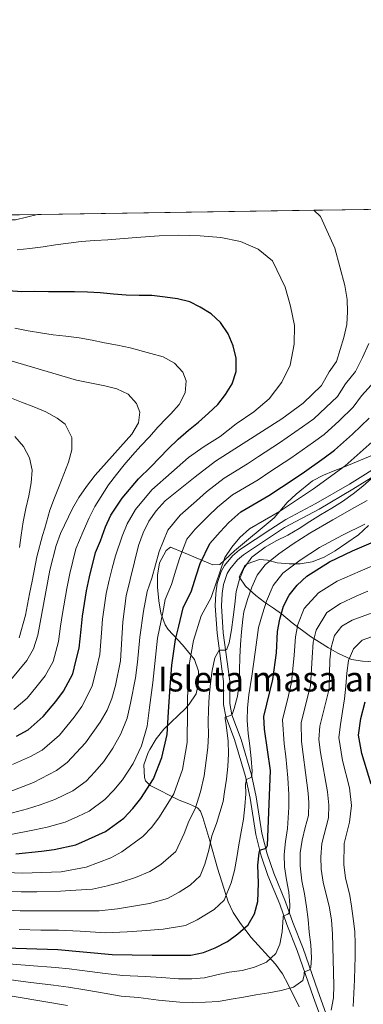
# Model space of a CAD drawing. Units: metres. Extents: x 599847 to 606690, y 4780057 to 4784790.
# Drawn here: x 601495 to 601633, y 4784396 to 4784790 of the extents above; entities that cross this region are included whole.
import ezdxf
from ezdxf.enums import TextEntityAlignment as Align

# ---------------------------------------------------------------- set-up
doc = ezdxf.new("R2010")
doc.units = ezdxf.units.M
doc.header["$MEASUREMENT"] = 0
doc.linetypes.add('DGN Style 3', pattern=[119.47516000000002, 85.33940000000001, -34.13576])
for name, color, linetype, lineweight in [('Nivel 21', 7, 'Continuous', 0), ('Nivel 35', 7, 'Continuous', 0), ('Nivel 4', 7, 'Continuous', 0), ('Nivel 48', 7, 'Continuous', 0), ('Nivel 49', 7, 'Continuous', 0), ('Nivel 5', 7, 'Continuous', 0), ('Nivel 57', 7, 'Continuous', 0), ('Nivel 59', 7, 'Continuous', 0), ('Nivel 61', 7, 'Continuous', 0)]:
    doc.layers.add(name, color=color, linetype=linetype, lineweight=lineweight)
doc.styles.add('Style-Arial Narrow', font='txt')

msp = doc.modelspace()

# ---------------------------------------------------------------- linework, layer by layer
at = {"layer": 'Nivel 21', "color": 7, "linetype": 'DGN Style 3', "lineweight": 0}
msp.add_polyline3d([(601616.8099999987, 4784387.130000001, 483.92), (601612.5799999982, 4784398.460000001, 487.08), (601606.1099999994, 4784417.25, 491.94), (601601.9600000009, 4784427.65, 494.18), (601599.1000000015, 4784435.869999999, 495.6), (601594.3399999999, 4784447.380000001, 497.93), (601591.620000001, 4784455.26, 499.47), (601589.4699999988, 4784463.77, 501.1), (601587.129999999, 4784478.34, 503.77), (601585.3200000003, 4784486.99, 505.1), (601580.9699999988, 4784501.85, 507.6), (601577.3900000006, 4784511.029999999, 509.86), (601576.5100000016, 4784515.85, 510.84), (601576.4800000004, 4784525.060000001, 512.22), (601573.9200000018, 4784544.41, 516.5600000000001), (601573.2100000009, 4784555.41, 518.52), (601573.4100000001, 4784560.35, 519.23), (601574, 4784564.41, 519.66), (601575.5500000007, 4784569.16, 519.82), (601576.9499999993, 4784571.609999999, 519.77), (601580.1400000006, 4784575.449999999, 519.6), (601582.9699999988, 4784577.800000001, 519.4300000000001), (601595.4499999993, 4784586.16, 518.35), (601601.5199999996, 4784589.970000001, 517.64), (601613.6099999994, 4784596.380000001, 516.34), (601627.0399999991, 4784604.24, 515.54), (601644.6900000013, 4784615.189999999, 514.42)], dxfattribs=at)
at = {"layer": 'Nivel 21', "color": 7, "linetype": 'Continuous', "lineweight": 0}
msp.add_polyline3d([(601645.9699999988, 4784613.050000001, 514.42), (601628.3399999999, 4784602.109999999, 515.54), (601614.8299999982, 4784594.189999999, 516.34), (601601, 4784586.74, 517.85), (601584.4600000009, 4784575.790000001, 519.4300000000001), (601582.1099999994, 4784573.859999999, 519.59), (601579, 4784570.16, 519.77), (601577.9499999993, 4784568.359999999, 519.82), (601576.4699999988, 4784563.9, 519.66), (601575.9400000013, 4784560.300000001, 519.26), (601575.7199999988, 4784555.369999999, 518.52), (601576.4200000018, 4784544.58, 516.54), (601578.9800000004, 4784525.220000001, 512.22), (601578.9899999984, 4784516.300000001, 510.88), (601579.8099999987, 4784511.710000001, 509.86), (601583.5899999999, 4784501.85, 507.42), (601587.7300000004, 4784487.619999999, 505.1), (601589.5799999982, 4784478.85, 503.79), (601591.9100000001, 4784464.279999999, 501.1), (601594.0199999996, 4784455.99, 499.47), (601596.6600000001, 4784448.300000001, 497.94), (601601.4299999997, 4784436.779999999, 495.6), (601604.3099999987, 4784428.52, 494.18), (601608.4699999988, 4784418.1, 491.93), (601614.3299999982, 4784401.050000001, 487.57), (601618.2300000004, 4784390.34, 484.52)], dxfattribs=at)
at = {"layer": 'Nivel 35', "color": 92, "linetype": 'DGN Style 3', "lineweight": 0}
for points in [[(601636.2399999984, 4784615.810000001, 521.97), (601625.0199999996, 4784611.16, 525.75), (601620.4499999993, 4784609.369999999, 526.97), (601616.6000000015, 4784607.82, 527.54), (601612.2100000009, 4784605.449999999, 527.75), (601605.6499999985, 4784600.220000001, 528.05), (601601.9899999984, 4784596.82, 527.94), (601596.879999999, 4784590.699999999, 527.08), (601580.879999999, 4784577.470000001, 526.17), (601574.9600000009, 4784572.01, 526.23), (601572.1799999997, 4784571.810000001, 527.14), (601560.4699999988, 4784576.810000001, 533.24), (601555.2300000004, 4784578.92, 535.4300000000001), (601553.4299999997, 4784577.529999999, 535.32), (601550.8500000015, 4784572.66, 535.32), (601549.9499999993, 4784567.76, 535.36), (601550.0199999996, 4784562.890000001, 535.33), (601550.4800000004, 4784557.460000001, 535.1), (601551.3500000015, 4784552.529999999, 534.55), (601553.1400000006, 4784547.84, 533.48), (601554.3099999987, 4784545.949999999, 532.82), (601560.0199999996, 4784539.74, 529.13), (601564.8900000006, 4784533.890000001, 526.34), (601566.5, 4784529.189999999, 525), (601566.4600000009, 4784524.48, 524.1800000000001), (601565.4800000004, 4784520.15, 524.1800000000001), (601562.7800000012, 4784516, 525.14), (601561.2199999988, 4784514.199999999, 525.77), (601552.5500000007, 4784505.93, 529.64)], [(601641.4499999993, 4784532.67, 481.34), (601632.3200000003, 4784533.199999999, 485.44), (601627.8099999987, 4784533.939999999, 487.5), (601622.4299999997, 4784536.439999999, 490.61), (601618.5899999999, 4784538.57, 493.1), (601611.4100000001, 4784543.16, 498.37), (601604.0700000003, 4784548.550000001, 504.64), (601599.8299999982, 4784552.140000001, 509.41), (601596.5, 4784554.529999999, 512.37), (601593.0100000016, 4784556.92, 515.0600000000001), (601589.4499999993, 4784559.540000001, 517.39), (601585.3399999999, 4784563.300000001, 519.52), (601582.7399999984, 4784567.029999999, 519.98), (601584.9800000004, 4784571.25, 519.62), (601586.0399999991, 4784572.18, 519.52), (601590.9800000004, 4784573.949999999, 519.04), (601594.1000000015, 4784573.68, 518.5600000000001), (601598.0300000012, 4784572.689999999, 516.91), (601602.8399999999, 4784572.220000001, 515.45), (601607.2899999991, 4784572.27, 514.35), (601612.1000000015, 4784573.1, 513.49), (601616.8599999994, 4784574.869999999, 513.05), (601621.3200000003, 4784577.43, 513), (601630.6499999985, 4784583.82, 512.76), (601634.6999999993, 4784587.609999999, 512.76)], [(601552.5500000007, 4784505.93, 529.64), (601549.5300000012, 4784502.050000001, 530.76), (601546.9400000013, 4784497.84, 531.45), (601546.2800000012, 4784496.66, 531.57), (601544.5799999982, 4784491.73, 531.66), (601544.7399999984, 4784486.630000001, 530.76), (601545.2600000016, 4784485.279999999, 530.21), (601547.1000000015, 4784483.369999999, 528.96), (601558.75, 4784477.58, 522.71), (601562.6000000015, 4784476.02, 519.66), (601566.0100000016, 4784474.380000001, 516.12), (601567.3200000003, 4784473.119999999, 514.75), (601568.25, 4784470.619999999, 513.84), (601571, 4784461.199999999, 511.96), (601574.0500000007, 4784450.25, 508.77), (601578.370000001, 4784436.74, 504.52), (601580.4400000013, 4784432.43, 503.11), (601583.2800000012, 4784428.1, 501.94), (601587.6000000015, 4784422.52, 500.32), (601597.3099999987, 4784411.83, 494.87), (601600.129999999, 4784407.869999999, 493.04), (601602.4600000009, 4784403.66, 491.89), (601606.8200000003, 4784394.619999999, 490.91)]]:
    msp.add_polyline3d(points, dxfattribs=at)
at = {"layer": 'Nivel 4', "color": 30, "linetype": 'Continuous', "lineweight": 30, "flags": 128}
for points, elevation in [([(601509.1700000018, 4784517.09), (601512.3099999987, 4784521.18), (601515.9699999988, 4784528.17), (601517.2399999984, 4784533.23), (601518.5899999999, 4784538.49), (601519.3200000003, 4784545.939999999), (601519.9299999997, 4784551.210000001), (601521.5199999996, 4784561.369999999), (601522.7300000004, 4784567), (601525.1900000013, 4784576.800000001), (601527.1499999985, 4784581.460000001), (601529.1700000018, 4784587.029999999), (601531.3099999987, 4784591.74), (601535.7899999991, 4784598.6), (601542.4100000001, 4784606.369999999), (601547.3099999987, 4784611.09), (601554.3399999999, 4784618.32), (601558.2800000012, 4784622.17), (601562.5, 4784625.84), (601566.5100000016, 4784629.01), (601570.4499999993, 4784632.57), (601574.2199999988, 4784636.130000001), (601577.25, 4784640.140000001), (601579.9299999997, 4784644.369999999), (601581.5300000012, 4784649.390000001), (601581.5899999999, 4784654.619999999), (601580.3500000015, 4784659.6), (601578.3099999987, 4784664.470000001), (601575.25, 4784668.99), (601571.5300000012, 4784672.42), (601567.1799999997, 4784675.16), (601563.0100000016, 4784677.279999999), (601558.0500000007, 4784678.42), (601553.1000000015, 4784679.17), (601547.6999999993, 4784679.74), (601542.6400000006, 4784679.800000001), (601537.4699999988, 4784679.98), (601532.3500000015, 4784680.32), (601526.9499999993, 4784680.84), (601521.9400000013, 4784681.18), (601516.6600000001, 4784681.25), (601511.6000000015, 4784681.25), (601506.2600000016, 4784681.26), (601500.8000000007, 4784681.369999999), (601495.5199999996, 4784681.32), (601490.2800000012, 4784681.66)], 550), ([(601551.7899999991, 4784494.58), (601553.8599999994, 4784503.9), (601554.4100000001, 4784512.9), (601555.120000001, 4784522.93), (601555.7699999996, 4784531.67), (601557.2399999984, 4784541.939999999), (601558.5599999987, 4784547.26), (601560.3299999982, 4784554.67), (601563.6000000015, 4784561.380000001), (601565.5899999999, 4784567.48), (601567.1600000001, 4784572.43), (601571.0599999987, 4784580.449999999), (601575.1000000015, 4784585.119999999), (601578.6000000015, 4784588.859999999), (601583.5100000016, 4784593.07), (601594.6700000018, 4784599.57), (601599.7100000009, 4784602.93), (601608.0399999991, 4784608.460000001), (601616.8900000006, 4784614.790000001), (601621.0799999982, 4784617.85), (601628.2600000016, 4784624.25), (601634.9299999997, 4784630.689999999)], 525), ([(601488.9899999984, 4784418.27), (601509.9600000009, 4784417.609999999), (601531.8099999987, 4784415.630000001), (601547.8299999982, 4784415.34), (601563.3999999985, 4784415.43), (601568.4200000018, 4784416.4), (601573.1799999997, 4784418.369999999), (601578.0899999999, 4784420.92), (601582.25, 4784423.890000001), (601586.3500000015, 4784427.6), (601588.870000001, 4784431.939999999), (601590.2399999984, 4784436.9), (601590.5100000016, 4784444.23), (601590.2600000016, 4784451.439999999), (601590.75, 4784456.41), (601591.0700000003, 4784457.439999999), (601593.620000001, 4784458.32), (601594.1700000018, 4784459.35), (601595.3500000015, 4784489.359999999), (601592.9100000001, 4784506.040000001), (601592.629999999, 4784511.040000001), (601596.2800000012, 4784525.939999999), (601597.7199999988, 4784536.550000001), (601598.1999999993, 4784545.140000001), (601599.0500000007, 4784550.060000001), (601600.6000000015, 4784555.27), (601602.8299999982, 4784559.75), (601606.0500000007, 4784563.710000001), (601609.9600000009, 4784567.27), (601619.0599999987, 4784573.07), (601628.1999999993, 4784577.5), (601642.9100000001, 4784583.74)], 500), ([(601493.4899999984, 4784503.18), (601498.0599999987, 4784505.73), (601504.1499999985, 4784511), (601509.1700000018, 4784517.09)], 550), ([(601635.7800000012, 4784483.91), (601632, 4784496.24), (601630.7100000009, 4784503.51), (601631.5599999987, 4784510.24), (601633.3399999999, 4784516.98)], 475), ([(601493.1400000006, 4784455.960000001), (601503.5100000016, 4784457.109999999), (601508.5700000003, 4784457.76), (601517.1900000013, 4784459.67), (601522.3200000003, 4784461.82), (601529.129999999, 4784464.960000001), (601536.5300000012, 4784470.32), (601540.120000001, 4784474.119999999), (601543.370000001, 4784478.210000001), (601548.4400000013, 4784486.130000001), (601551.7899999991, 4784494.58)], 525)]:
    msp.add_lwpolyline(points, dxfattribs=dict(at, elevation=elevation))
at = {"layer": 'Nivel 49', "color": 7, "linetype": 'Continuous', "lineweight": 0, "extrusion": (-0.01270736289854146, 0.9996536189598226, 0.02304701778310717), "elevation": 4775423.853629719, "flags": 128}
msp.add_lwpolyline([(-662262.0364516526, -109549.4767184867), (-662270.4874214195, -109550.2870238244), (-662381.4194335006, -109560.8697446771), (-662384.8999150097, -109561.2100176291), (-662403.2018685527, -109563.0104008225), (-662421.8739193119, -109564.8508954532), (-662439.6757861339, -109566.6212026358), (-662457.4877792597, -109568.3817399968)], dxfattribs=at)
at = {"layer": 'Nivel 5', "color": 30, "linetype": 'Continuous', "lineweight": 0, "flags": 128}
for points, elevation in [([(601501.8500000015, 4784712.290000001), (601493.0100000016, 4784710.08), (601490.370000001, 4784710.1), (601489.3900000006, 4784712.1)], 540), ([(601490.2800000012, 4784480.75), (601500.1900000013, 4784484.640000001), (601509.5100000016, 4784489.390000001), (601513.75, 4784492.560000001), (601521.1099999994, 4784500.48), (601527.0500000007, 4784508.83), (601529.7899999991, 4784513.58), (601531.6400000006, 4784518.220000001), (601533.2100000009, 4784523.439999999), (601535.1900000013, 4784533.369999999), (601536.0500000007, 4784548.960000001), (601537.3999999985, 4784559.449999999), (601542.4200000018, 4784579.619999999), (601544.25, 4784584.689999999), (601546.5899999999, 4784589.380000001), (601549.5, 4784593.439999999), (601553.1499999985, 4784597.48), (601565.1400000006, 4784607.16), (601573.3399999999, 4784613.390000001), (601599.879999999, 4784630.310000001), (601608.5100000016, 4784636.699999999), (601615.870000001, 4784643.68), (601618.9499999993, 4784649.140000001), (601621.8099999987, 4784653.369999999), (601624.8399999999, 4784663), (601625.9800000004, 4784668.130000001), (601626.2699999996, 4784673.24), (601626.1400000006, 4784678.24), (601625.1999999993, 4784683.74), (601621.1799999997, 4784698.74), (601615.370000001, 4784711.439999999), (601612.7699999996, 4784713.939999999)], 540), ([(601491.7899999991, 4784491.790000001), (601499.0700000003, 4784495.040000001), (601503.7899999991, 4784497.560000001), (601510.6499999985, 4784503.609999999), (601516.5899999999, 4784510.82), (601519.6799999997, 4784515), (601523.8099999987, 4784523.189999999), (601525.7199999988, 4784530.790000001), (601526.8900000006, 4784535.93), (601527.5300000012, 4784544.65), (601527.9899999984, 4784550.08), (601529.4600000009, 4784560.41), (601530.6700000018, 4784565.65), (601531.879999999, 4784570.5), (601533.1099999994, 4784575.4), (601535.8000000007, 4784583.32), (601537.7800000012, 4784588.220000001), (601541.1900000013, 4784593.99), (601547.7800000012, 4784601.92), (601555.629999999, 4784608.880000001), (601562.4400000013, 4784614.810000001), (601568.7699999996, 4784619.23), (601575.0899999999, 4784623.26), (601581.5500000007, 4784628.380000001), (601588.6499999985, 4784633.220000001), (601594.8299999982, 4784638.359999999), (601599.9499999993, 4784645.1), (601603.2100000009, 4784651.859999999), (601604.8900000006, 4784660.23), (601605.0100000016, 4784667.810000001), (601603.3399999999, 4784675.560000001), (601601.2899999991, 4784683.189999999), (601596.0899999999, 4784693.630000001), (601590.4699999988, 4784698.310000001), (601583.25, 4784701.49), (601575.4499999993, 4784703.029999999), (601567.1400000006, 4784703.74), (601558.5100000016, 4784704), (601550.629999999, 4784703.720000001), (601541.4899999984, 4784703), (601530.0799999982, 4784702.15), (601524.8000000007, 4784701.869999999), (601519.3999999985, 4784701.42), (601514.3000000007, 4784700.74), (601509.129999999, 4784700.119999999), (601504.1400000006, 4784699.33), (601498.8000000007, 4784698.6), (601493.6400000006, 4784698.09)], 545), ([(601492.3299999982, 4784513.890000001), (601497.6499999985, 4784518.390000001), (601501.7600000016, 4784523.359999999), (601504.9400000013, 4784527.35), (601508.129999999, 4784533.140000001), (601510.2899999991, 4784541.060000001), (601511.1099999994, 4784547.24), (601511.879999999, 4784552.33), (601513.5899999999, 4784562.32), (601514.7899999991, 4784568.35), (601517.2800000012, 4784578.199999999), (601520.2100000009, 4784585.18), (601522.5399999991, 4784590.74), (601524.8500000015, 4784595.27), (601530.4100000001, 4784603.960000001), (601533.5799999982, 4784608.029999999), (601536.6999999993, 4784611.949999999), (601540.0100000016, 4784615.74), (601543.379999999, 4784619.49), (601546.7800000012, 4784623.189999999), (601550.1000000015, 4784627), (601553.6099999994, 4784630.59), (601555.3299999982, 4784632.34), (601558.6700000018, 4784636.15), (601561.0700000003, 4784640.84), (601561.5599999987, 4784645.58), (601560.1900000013, 4784649.040000001), (601556.8000000007, 4784652.73), (601552.3200000003, 4784655.18), (601547.3900000006, 4784656.609999999), (601539.0100000016, 4784658.77), (601534, 4784659.859999999), (601528.7600000016, 4784660.83), (601523.8099999987, 4784661.92), (601518.629999999, 4784662.83), (601513.2800000012, 4784663.52), (601508.1000000015, 4784663.98), (601503.0899999999, 4784664.779999999), (601498.0799999982, 4784665.640000001), (601492.7300000004, 4784666.66)], 555), ([(601554.1999999993, 4784585.720000001), (601559.120000001, 4784591.800000001), (601565.6499999985, 4784597.550000001), (601569.629999999, 4784601.060000001), (601576.7300000004, 4784606.619999999), (601586.0700000003, 4784612.369999999), (601590.5599999987, 4784615.279999999), (601598.9600000009, 4784620.710000001), (601608.2300000004, 4784627.119999999), (601612.6999999993, 4784630.42), (601617.5100000016, 4784634.84), (601622.2300000004, 4784639.35), (601625.3999999985, 4784644.35), (601629.4400000013, 4784649.35), (601632.2199999988, 4784654.9), (601634.7800000012, 4784660.560000001)], 535), ([(601491.1499999985, 4784525.779999999), (601497.5700000003, 4784533.52), (601500.2899999991, 4784538.119999999), (601501.9899999984, 4784543.619999999), (601506.8500000015, 4784569.689999999), (601509.3599999994, 4784579.609999999), (601511.129999999, 4784584.4), (601515.9200000018, 4784594.449999999), (601518.379999999, 4784598.800000001), (601521.5, 4784603.199999999), (601524.9899999984, 4784607.83), (601539.7100000009, 4784624.23), (601542.3999999985, 4784628.689999999), (601542.9200000018, 4784633.01), (601541.629999999, 4784636.52), (601538.25, 4784640.199999999), (601533.7300000004, 4784642.359999999), (601528.8999999985, 4784643.619999999), (601517.4499999993, 4784645.83), (601472.5300000012, 4784659.130000001)], 560), ([(601490.4699999988, 4784463.67), (601500.6499999985, 4784465.6), (601505.7800000012, 4784466.720000001), (601513.0100000016, 4784468.75), (601518.0500000007, 4784471.01), (601522.5899999999, 4784473.109999999), (601528.9299999997, 4784477.73), (601532.4699999988, 4784481.49), (601535.9499999993, 4784485.630000001), (601540.2899999991, 4784492.27), (601543.5399999991, 4784499.33), (601545.8399999999, 4784507.119999999), (601546.8200000003, 4784514.68), (601548.1400000006, 4784524.74), (601548.9100000001, 4784532.24), (601550.0700000003, 4784542.41), (601552.129999999, 4784552.689999999), (601553.0899999999, 4784557.880000001), (601555.6700000018, 4784563.970000001), (601557.3999999985, 4784569.66), (601558.9100000001, 4784574.83), (601561.8099999987, 4784582.07), (601565.0899999999, 4784586.119999999), (601570.379999999, 4784591.34), (601574.120000001, 4784594.960000001), (601580.120000001, 4784599.84), (601590.370000001, 4784605.970000001), (601595.1400000006, 4784609.1), (601603.5, 4784614.58), (601612.5599999987, 4784620.949999999), (601616.8900000006, 4784624.130000001), (601622.8900000006, 4784629.540000001), (601628.5799999982, 4784635.02), (601631.8399999999, 4784639.560000001), (601637.0799999982, 4784645.33)], 530), ([(601494.5300000012, 4784542.6), (601497.0399999991, 4784551.689999999), (601498.6999999993, 4784560.279999999), (601499.6999999993, 4784565.32), (601501.6400000006, 4784575), (601503.870000001, 4784583.640000001), (601504.8099999987, 4784586.6), (601506.7600000016, 4784593.699999999), (601508.6400000006, 4784598.630000001), (601510.5199999996, 4784603.42), (601512.379999999, 4784608.16), (601514.2899999991, 4784613.01), (601515.6400000006, 4784617.880000001), (601515.6400000006, 4784622.880000001), (601512.9200000018, 4784628.220000001), (601509.8000000007, 4784630.66), (601505.1999999993, 4784633.18), (601500.3500000015, 4784635.17), (601495.4100000001, 4784637.029999999), (601488.7699999996, 4784639.689999999)], 565), ([(601637.3900000006, 4784622.26), (601625.2699999996, 4784611.560000001), (601612.5799999982, 4784602.34), (601598.9800000004, 4784593.17), (601586.8999999985, 4784586.300000001), (601583.0899999999, 4784582.76), (601579.8299999982, 4784578.91), (601577.0300000012, 4784574.77), (601571.5300000012, 4784558.779999999), (601567.5700000003, 4784551.460000001), (601564.4100000001, 4784541.460000001), (601562.620000001, 4784531.109999999), (601562.1400000006, 4784526.130000001), (601561.8900000006, 4784500.67), (601560.0399999991, 4784489.83), (601556.5799999982, 4784479.99), (601550.7899999991, 4784470.779999999), (601547.7800000012, 4784466.76), (601544.120000001, 4784462.9), (601535.6700000018, 4784456.82), (601531.25, 4784454.439999999), (601521.370000001, 4784450.6), (601511.370000001, 4784448.790000001), (601495.8099999987, 4784448.25), (601479.6700000018, 4784448.949999999)], 520), ([(601494.5700000003, 4784578.790000001), (601495.3099999987, 4784583.74), (601496.1099999994, 4784589.140000001), (601497.1400000006, 4784594.380000001), (601498.3399999999, 4784599.449999999), (601499.3099999987, 4784604.689999999), (601499.7100000009, 4784609.75), (601498.6999999993, 4784614.68), (601496.2100000009, 4784619.210000001), (601492.6999999993, 4784623.26)], 570), ([(601636.9200000018, 4784607.43), (601632.4400000013, 4784603.359999999), (601628.4600000009, 4784600.310000001), (601624.2300000004, 4784597.199999999), (601619.9100000001, 4784594.6), (601615.3900000006, 4784591.939999999), (601611.1000000015, 4784589.18), (601606.8900000006, 4784586.35), (601602.3200000003, 4784583.720000001), (601597.6499999985, 4784581.43), (601593.2199999988, 4784578.970000001), (601587.8599999994, 4784574.85), (601584.8299999982, 4784570.699999999), (601582.9499999993, 4784566.050000001), (601581.629999999, 4784561.09), (601581, 4784556.09), (601580.3399999999, 4784550.85), (601579.6799999997, 4784545.73), (601578.7100000009, 4784540.58), (601577.7699999996, 4784538.040000001), (601577.2100000009, 4784537.699999999), (601574.7300000004, 4784537.609999999), (601573.0599999987, 4784534.560000001), (601571.9699999988, 4784529.49), (601571.2600000016, 4784524.310000001), (601570.7199999988, 4784519.08), (601570.4800000004, 4784513.85), (601570.3900000006, 4784508.790000001), (601570.4100000001, 4784503.73), (601570.2699999996, 4784498.560000001), (601569.5, 4784493.41), (601568.7699999996, 4784487.210000001), (601567.3200000003, 4784480.869999999), (601565.129999999, 4784474.09), (601562.6499999985, 4784469.119999999), (601560.7199999988, 4784464.140000001), (601557.4200000018, 4784456.970000001), (601551.379999999, 4784451.77), (601546.8999999985, 4784448.91), (601541.2100000009, 4784446.460000001), (601535.3900000006, 4784444.66), (601529.9699999988, 4784443.17), (601523.9800000004, 4784441.85), (601517.1900000013, 4784441.439999999), (601511.0199999996, 4784441), (601501.6000000015, 4784440.76), (601495.3500000015, 4784440.710000001), (601489.4899999984, 4784440.949999999)], 515), ([(601634.0899999999, 4784597.65), (601629.0399999991, 4784594.810000001), (601620.3900000006, 4784589.92), (601611.0899999999, 4784584.52), (601604.4699999988, 4784580.220000001), (601598.6499999985, 4784576.24), (601593.1799999997, 4784571.83), (601590.0700000003, 4784567.65), (601587.8399999999, 4784562.91), (601586.1600000001, 4784557.98), (601584.7100000009, 4784553.02), (601584.25, 4784550.060000001), (601583.6799999997, 4784545), (601583.3000000007, 4784539.859999999), (601583.0100000016, 4784534.790000001), (601582.9499999993, 4784529.540000001), (601582.7199999988, 4784524.279999999), (601582.0599999987, 4784519.24), (601580.7699999996, 4784514.199999999), (601579.9499999993, 4784511.84), (601578.870000001, 4784511.310000001), (601577.1400000006, 4784510.810000001), (601577.1499999985, 4784510.27), (601577.5100000016, 4784507.689999999), (601578.379999999, 4784501.220000001), (601578.5399999991, 4784496.109999999), (601578.2800000012, 4784491.02), (601577.7600000016, 4784485.99), (601576.9600000009, 4784480.810000001), (601576.3999999985, 4784477.02), (601573.6700000018, 4784468.199999999), (601571.8599999994, 4784463.23), (601570.6499999985, 4784457.51), (601569.0100000016, 4784451.83), (601567.0700000003, 4784447.18), (601563.1799999997, 4784443.390000001), (601558.6499999985, 4784440.640000001), (601554.0700000003, 4784438.07), (601546.75, 4784436.109999999), (601539.5399999991, 4784434.890000001), (601533.9100000001, 4784433.93), (601526.5899999999, 4784433.109999999), (601518.1000000015, 4784433.189999999), (601510.6600000001, 4784433.199999999), (601502.3900000006, 4784433.109999999), (601494.8999999985, 4784433.18), (601489.3200000003, 4784433.390000001)], 510), ([(601487.7899999991, 4784471.380000001), (601497.7899999991, 4784474.09), (601502.9800000004, 4784475.68), (601508.8200000003, 4784477.83), (601516.0500000007, 4784481.25), (601521.3399999999, 4784485.140000001), (601524.8099999987, 4784488.85), (601528.5300000012, 4784493.050000001), (601532.1499999985, 4784498.41), (601535.3000000007, 4784504.08), (601537.8099999987, 4784510.35), (601539.2300000004, 4784516.449999999), (601541.1700000018, 4784526.540000001), (601542.0500000007, 4784532.800000001), (601542.9100000001, 4784542.880000001), (601544.4100000001, 4784553.310000001), (601545.8500000015, 4784561.09), (601547.75, 4784566.560000001), (601549.2100000009, 4784571.83), (601550.6700000018, 4784577.220000001), (601554.1999999993, 4784585.720000001)], 535), ([(601633.2199999988, 4784588.109999999), (601624.2899999991, 4784583.710000001), (601615.0799999982, 4784578.800000001), (601607.2100000009, 4784573.75), (601600.3099999987, 4784568.470000001), (601596.370000001, 4784563.5), (601593.7399999984, 4784557.33), (601592.1700000018, 4784552.24), (601590.5399999991, 4784546.720000001), (601589.3900000006, 4784537.779999999), (601587.8599999994, 4784527.23), (601586.7100000009, 4784519.689999999), (601586.1400000006, 4784514.550000001), (601585.9600000009, 4784509.49), (601586.4400000013, 4784504.290000001), (601587.0599999987, 4784499.300000001), (601587.6499999985, 4784494.25), (601588.0399999991, 4784489.109999999), (601587.7199999988, 4784486.779999999), (601586.9899999984, 4784486.310000001), (601585.6600000001, 4784485.82), (601585.2800000012, 4784483.939999999), (601585.4299999997, 4784480.1), (601585.1099999994, 4784475.040000001), (601584.4800000004, 4784469.949999999), (601583.6499999985, 4784464.77), (601582.7100000009, 4784459.59), (601581.8200000003, 4784454.550000001), (601580.8500000015, 4784449.369999999), (601579.620000001, 4784444.359999999), (601576.7100000009, 4784437.390000001), (601572.7100000009, 4784433.640000001), (601565.9100000001, 4784429.5), (601561.25, 4784427.24), (601552.2899999991, 4784425.75), (601543.6900000013, 4784425.109999999), (601537.8599999994, 4784424.689999999), (601529.1999999993, 4784424.369999999), (601519.0100000016, 4784424.949999999), (601510.3099999987, 4784425.4), (601503.1900000013, 4784425.449999999), (601494.4400000013, 4784425.65)], 505), ([(601488.5899999999, 4784412.060000001), (601498.5399999991, 4784411.290000001), (601509.1400000006, 4784410.51), (601514.5799999982, 4784409.859999999), (601522.8500000015, 4784408.869999999), (601529.0700000003, 4784408.07), (601536.1099999994, 4784407.26), (601545.1000000015, 4784406.869999999), (601551.5899999999, 4784406.390000001), (601558.3999999985, 4784405.970000001), (601563.7699999996, 4784405.92), (601568.8599999994, 4784406.290000001), (601573.870000001, 4784407.5), (601578.8099999987, 4784408.6), (601584, 4784409.279999999), (601588.9600000009, 4784410.52), (601593.7100000009, 4784412.609999999), (601597.5399999991, 4784416.09), (601599.0399999991, 4784419.83), (601600.1000000015, 4784424.810000001), (601600.4400000013, 4784430.439999999), (601600.4299999997, 4784430.98), (601602.3299999982, 4784431.76), (601602.9400000013, 4784432.460000001), (601603.0799999982, 4784435.5), (601602.7100000009, 4784440.58), (601601.7300000004, 4784445.540000001), (601600.9600000009, 4784450.74), (601600.8900000006, 4784455.790000001), (601601.3099999987, 4784460.99), (601602.1099999994, 4784466.17), (601602.75, 4784474.720000001), (601602.7199999988, 4784479.85), (601602.25, 4784486.460000001), (601601.5399999991, 4784495.08), (601600.8500000015, 4784500.119999999), (601600.1400000006, 4784509.77), (601602.5300000012, 4784519.48), (601603.8099999987, 4784524.66), (601604.879999999, 4784535.6), (601605.3599999994, 4784542.98), (601606.379999999, 4784547.880000001), (601608.8999999985, 4784554.34), (601614.629999999, 4784560.58), (601622.0700000003, 4784565.26), (601631.2899999991, 4784569.359999999), (601636.0799999982, 4784571.290000001)], 495), ([(601488.1799999997, 4784405.84), (601498.0899999999, 4784404.630000001), (601508.3200000003, 4784403.42), (601514.2300000004, 4784402.560000001), (601520.7899999991, 4784401.48), (601526.3399999999, 4784400.51), (601535.3999999985, 4784398.98), (601542.370000001, 4784398.4), (601550.3500000015, 4784397.41), (601558.9600000009, 4784396.540000001), (601564.1499999985, 4784396.42), (601569.2399999984, 4784396.609999999), (601574.4899999984, 4784396.83), (601579.5700000003, 4784397.699999999), (601584.5100000016, 4784398.58), (601589.4699999988, 4784399.48), (601594.6900000013, 4784400.24), (601599.6799999997, 4784401.26), (601604.6400000006, 4784402.5), (601608.3299999982, 4784405.24), (601608.8500000015, 4784407.460000001), (601608.870000001, 4784408.59), (601609.4299999997, 4784408.85), (601610.9600000009, 4784409.470000001), (601611.5799999982, 4784410.5), (601611.8200000003, 4784414.300000001), (601611.5199999996, 4784419.470000001), (601610.8999999985, 4784424.550000001), (601610.4200000018, 4784429.66), (601609.8599999994, 4784434.83), (601608.9800000004, 4784439.960000001), (601607.9600000009, 4784445.119999999), (601607.2199999988, 4784451.17), (601607.25, 4784456.390000001), (601608.0300000012, 4784461.52), (601609.3099999987, 4784466.5), (601610.5399999991, 4784471.4), (601610.75, 4784476.4), (601610.4800000004, 4784480.359999999), (601609.3500000015, 4784488.59), (601608.4600000009, 4784495.84), (601607.8000000007, 4784500.970000001), (601607.6499999985, 4784508.5), (601610.0599999987, 4784518.199999999), (601611.3500000015, 4784523.380000001), (601612.0500000007, 4784534.65), (601612.5100000016, 4784540.83), (601613.7199999988, 4784545.689999999), (601617.9899999984, 4784552.710000001), (601623.4499999993, 4784556.41), (601629.7100000009, 4784559.32), (601634.379999999, 4784561.220000001)], 489.9999999999999), ([(601619.6499999985, 4784393.35), (601620.620000001, 4784398.300000001), (601620.7399999984, 4784403.300000001), (601620.1900000013, 4784423.98), (601619.8000000007, 4784429.380000001), (601618.9800000004, 4784434.310000001), (601616.4600000009, 4784444.630000001), (601615.7300000004, 4784449.85), (601615.5, 4784454.84), (601615.9200000018, 4784460.17), (601618.5899999999, 4784470.5), (601618.7300000004, 4784475.5), (601618.2399999984, 4784480.880000001), (601615.370000001, 4784496.609999999), (601614.75, 4784501.83), (601615.1499999985, 4784507.24), (601618.8900000006, 4784522.1), (601619.2100000009, 4784533.699999999), (601619.6600000001, 4784538.68), (601621.0500000007, 4784543.51), (601623.9600000009, 4784547.210000001), (601628.0799999982, 4784549.640000001), (601642.6400000006, 4784554.960000001)], 485), ([(601628.4800000004, 4784394.859999999), (601628.7699999996, 4784400.119999999), (601629.0500000007, 4784405.439999999), (601629.1400000006, 4784410.550000001), (601629.2699999996, 4784414.640000001), (601629.3399999999, 4784419.85), (601629.1700000018, 4784424.84), (601628.5799999982, 4784430.040000001), (601627.8500000015, 4784435.060000001), (601627.1499999985, 4784439.26), (601625.4499999993, 4784446.369999999), (601624.7399999984, 4784451.6), (601624.9100000001, 4784460.18), (601627.0300000012, 4784468.689999999), (601627.8299999982, 4784475.4), (601627.0100000016, 4784482.4), (601624.2199999988, 4784493.48), (601622.7300000004, 4784502.67), (601623.3900000006, 4784507.880000001), (601624.3000000007, 4784513.060000001), (601625.1000000015, 4784518.18), (601625.6499999985, 4784523.27), (601625.9699999988, 4784528.359999999), (601626.6799999997, 4784533.449999999), (601628.7100000009, 4784538.220000001), (601632.1999999993, 4784541.66), (601636.2199999988, 4784543.09)], 480), ([(601299.2399999984, 4784394.470000001), (601304.3399999999, 4784396.74), (601314.5399999991, 4784399.57), (601325.4699999988, 4784401.859999999), (601337.3399999999, 4784403.43), (601347.5599999987, 4784404.33), (601363.75, 4784406.689999999), (601379.8999999985, 4784408.140000001), (601390.9299999997, 4784408.51), (601412.1900000013, 4784408.18), (601445.1499999985, 4784405.779999999), (601477.1600000001, 4784400.960000001), (601482.8500000015, 4784400.449999999), (601513.879999999, 4784395.26)], 485)]:
    msp.add_lwpolyline(points, dxfattribs=dict(at, elevation=elevation))
at = {"layer": 'Nivel 57', "color": 92, "linetype": 'DGN Style 3', "lineweight": 0}
msp.add_polyline3d([(601634.5500000007, 4784714.27, 525.37), (601616.25, 4784714, 527.17), (601612.7699999996, 4784713.939999999, 527.51), (601501.8500000015, 4784712.290000001, 538.09), (601493.3999999985, 4784712.16, 538.9), (601489.3900000006, 4784712.1, 539.82), (601488.8299999982, 4784712.09, 539.95), (601434.7399999984, 4784711.279999999, 548.62), (601409.0899999999, 4784710.9, 552.8000000000001), (601373.3599999994, 4784710.369999999, 558.59), (601264.7699999996, 4784708.75, 575.99), (601243.5100000016, 4784708.43, 579.49), (601204.0199999996, 4784707.84, 585.87)], dxfattribs=at)
at = {"layer": 'Nivel 59', "color": 7, "linetype": 'Continuous', "lineweight": 0}
for points in [[(601636.2399999984, 4784615.810000001, 521.97), (601625.0199999996, 4784611.16, 525.75), (601620.4499999993, 4784609.369999999, 526.97), (601616.6000000015, 4784607.82, 527.54), (601612.2100000009, 4784605.449999999, 527.75), (601605.6499999985, 4784600.220000001, 528.05), (601601.9899999984, 4784596.82, 527.94), (601596.879999999, 4784590.699999999, 527.08), (601580.879999999, 4784577.470000001, 526.17), (601574.9600000009, 4784572.01, 526.23), (601572.1799999997, 4784571.810000001, 527.14), (601560.4699999988, 4784576.810000001, 533.24), (601555.2300000004, 4784578.92, 535.4300000000001), (601553.4299999997, 4784577.529999999, 535.32), (601550.8500000015, 4784572.66, 535.32), (601549.9499999993, 4784567.76, 535.36), (601550.0199999996, 4784562.890000001, 535.33), (601550.4800000004, 4784557.460000001, 535.1), (601551.3500000015, 4784552.529999999, 534.55), (601553.1400000006, 4784547.84, 533.48), (601554.3099999987, 4784545.949999999, 532.82), (601560.0199999996, 4784539.74, 529.13), (601564.8900000006, 4784533.890000001, 526.34), (601566.5, 4784529.189999999, 525), (601566.4600000009, 4784524.48, 524.1800000000001), (601565.4800000004, 4784520.15, 524.1800000000001), (601562.7800000012, 4784516, 525.14), (601561.2199999988, 4784514.199999999, 525.77), (601552.5500000007, 4784505.93, 529.64), (601549.5300000012, 4784502.050000001, 530.76), (601546.9400000013, 4784497.84, 531.45), (601546.2800000012, 4784496.66, 531.57), (601544.5799999982, 4784491.73, 531.66), (601544.7399999984, 4784486.630000001, 530.76), (601545.2600000016, 4784485.279999999, 530.21), (601547.1000000015, 4784483.369999999, 528.96), (601558.75, 4784477.58, 522.71), (601562.6000000015, 4784476.02, 519.66), (601566.0100000016, 4784474.380000001, 516.12), (601567.3200000003, 4784473.119999999, 514.75), (601568.25, 4784470.619999999, 513.84), (601571, 4784461.199999999, 511.96), (601574.0500000007, 4784450.25, 508.77), (601578.370000001, 4784436.74, 504.52), (601580.4400000013, 4784432.43, 503.11), (601583.2800000012, 4784428.1, 501.94), (601587.6000000015, 4784422.52, 500.32), (601597.3099999987, 4784411.83, 494.87), (601600.129999999, 4784407.869999999, 493.04), (601602.4600000009, 4784403.66, 491.89), (601606.8200000003, 4784394.619999999, 490.91)], [(601641.4499999993, 4784532.67, 481.34), (601632.3200000003, 4784533.199999999, 485.44), (601627.8099999987, 4784533.939999999, 487.5), (601622.4299999997, 4784536.439999999, 490.61), (601618.5899999999, 4784538.57, 493.1), (601611.4100000001, 4784543.16, 498.37), (601604.0700000003, 4784548.550000001, 504.64), (601599.8299999982, 4784552.140000001, 509.41), (601596.5, 4784554.529999999, 512.37), (601593.0100000016, 4784556.92, 515.0600000000001), (601589.4499999993, 4784559.540000001, 517.39), (601585.3399999999, 4784563.300000001, 519.52), (601582.7399999984, 4784567.029999999, 519.98), (601584.9800000004, 4784571.25, 519.62), (601586.0399999991, 4784572.18, 519.52), (601590.9800000004, 4784573.949999999, 519.04), (601594.1000000015, 4784573.68, 518.5600000000001), (601598.0300000012, 4784572.689999999, 516.91), (601602.8399999999, 4784572.220000001, 515.45), (601607.2899999991, 4784572.27, 514.35), (601612.1000000015, 4784573.1, 513.49), (601616.8599999994, 4784574.869999999, 513.05), (601621.3200000003, 4784577.43, 513), (601630.6499999985, 4784583.82, 512.76), (601634.6999999993, 4784587.609999999, 512.76)]]:
    msp.add_polyline3d(points, dxfattribs=at)
at = {"layer": 'Nivel 61', "color": 7, "linetype": 'Continuous', "lineweight": 0, "flags": 128}
msp.add_lwpolyline([(599915.2899999991, 4780060.48), (603302.5500000007, 4780111.029999999), (606689.5700000003, 4780163.220000001), (606653.1600000001, 4782476.77), (606616.7300000004, 4784790.34), (603231.9699999988, 4784738.119999999), (599847.0899999999, 4784687.58), (599881.2100000009, 4782374.02)], close=True, dxfattribs=at)

# ---------------------------------------------------------------- texts
at = {"layer": 'Nivel 48', "color": 6, "linetype": 'Continuous', "lineweight": 0, "style": 'Style-Arial Narrow'}
msp.add_text('Isleta masa arbolada', height=9.99996, dxfattribs=at).set_placement((601616.3536073416, 4784526.089979999, 485.44), align=Align.MIDDLE_CENTER)

doc.saveas('drawing.dxf')
